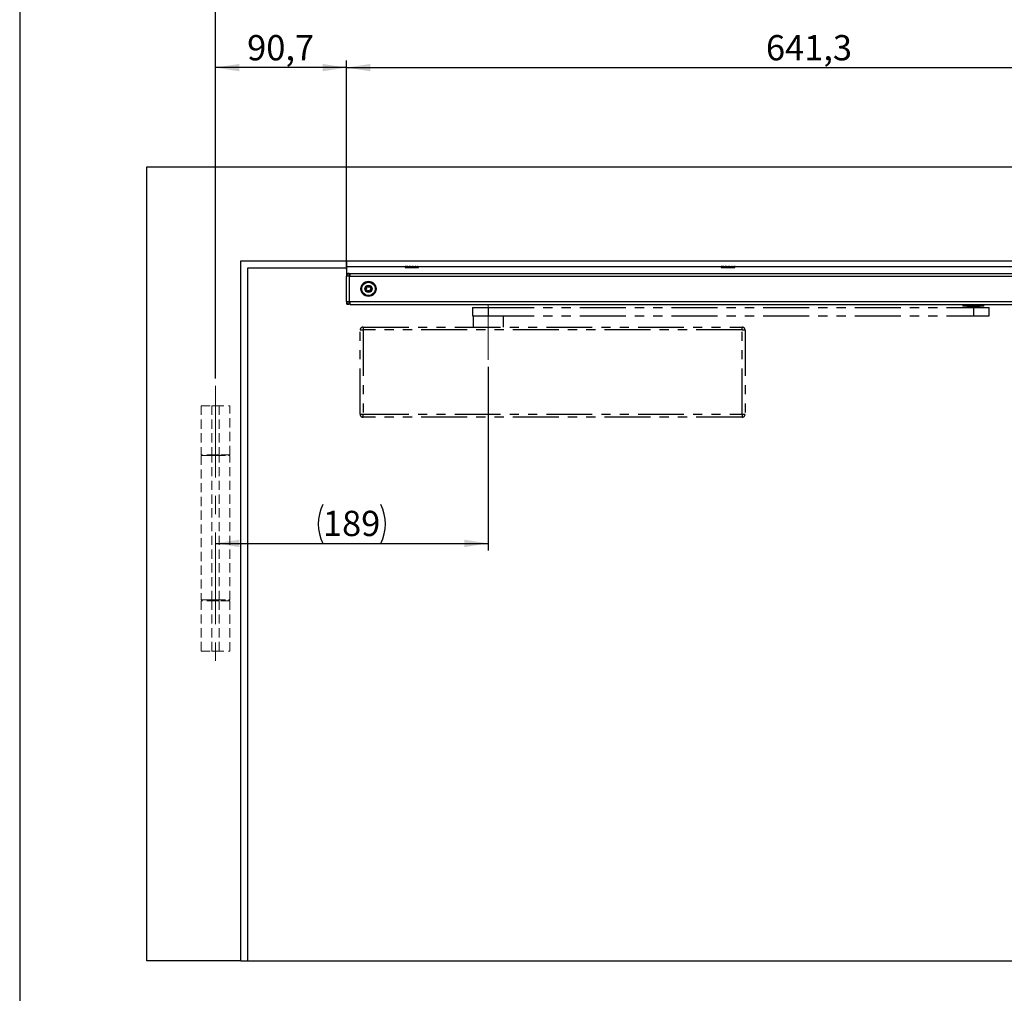
# Model space of a CAD drawing. Units: millimetres. Extents: x 10 to 588, y 10 to 410.
# Drawn here: x 10 to 146, y 203 to 338 of the extents above; entities that cross this region are included whole.
import ezdxf

# ---------------------------------------------------------------- set-up
doc = ezdxf.new("R2010")
doc.units = ezdxf.units.MM
for name, pattern in [('CENTERX2', [20.32, 12.7, -2.54, 2.54, -2.54]), ('HIDDEN', [1.905, 1.27, -0.635]), ('PHANTOM', [12.7, 6.35, -1.27, 1.27, -1.27, 1.27, -1.27])]:
    doc.linetypes.add(name, pattern=pattern)
doc.layers.add('FORMAT', color=7, linetype='Continuous')
doc.styles.add('SLDTEXTSTYLE0', font='ARIAL.TTF', dxfattribs={"width": 0.948})
doc.dimstyles.new('SLDDIMSTYLE1', dxfattribs={"dimtxt": 3.5, "dimasz": 3.302, "dimexe": 0, "dimexo": 0.0625, "dimgap": 0.875, "dimtad": 1, "dimlfac": 5, "dimrnd": 1e-09, "dimzin": 12, "dimdsep": 46, "dimtxsty": 'SLDTEXTSTYLE0', "dimsah": 1, "dimcen": 0.09, "dimadec": 0, "dimazin": 3, "dimtfac": 1, "dimtofl": 0, "dimtmove": 0, "dimatfit": 3, "dimfxl": 1, "dimfrac": 2, "dimtolj": 1, "dimtzin": 12, "dimarcsym": 0})

# ---------------------------------------------------------------- blocks, each defined once
blk = doc.blocks.new('_D')
at = {"layer": 'FORMAT', "color": 7}
for p, q in [((74.92, 290.21), (74.92, 264.77)), ((37.12, 265.77), (74.92, 265.77))]:
    blk.add_line(p, q, dxfattribs=at)
for centre, start, end in [((57.38, 268.45), 153.4349, 206.5651), ((54.66, 268.45), 333.4349, 26.5651)]:
    blk.add_arc(centre, 6.01, start, end, dxfattribs=at)
for points in [[(37.12, 265.77), (40.42, 265.26), (40.42, 266.27)], [(74.92, 265.77), (71.62, 266.27), (71.62, 265.26)]]:
    blk.add_solid(points, dxfattribs=at)
at = {"layer": 'FORMAT', "color": 7, "insert": (52.01, 270.28), "char_height": 3.5, "attachment_point": 1, "style": 'SLDTEXTSTYLE0'}
blk.add_mtext('189', dxfattribs=at)
blk = doc.blocks.new('_D_2')
at = {"layer": 'FORMAT', "color": 7}
for p, q in [((55.26, 303.77), (55.26, 332.68)), ((55.26, 331.68), (183.52, 331.68)), ((183.52, 304.18), (183.52, 332.68))]:
    blk.add_line(p, q, dxfattribs=at)
for points in [[(55.26, 331.68), (58.56, 331.17), (58.56, 332.19)], [(183.52, 331.68), (180.22, 332.19), (180.22, 331.17)]]:
    blk.add_solid(points, dxfattribs=at)
at = {"layer": 'FORMAT', "color": 7, "insert": (113.38, 336.19), "char_height": 3.5, "attachment_point": 1, "style": 'SLDTEXTSTYLE0'}
blk.add_mtext('641,3', dxfattribs=at)
blk = doc.blocks.new('_D_6')
at = {"layer": 'FORMAT', "color": 7}
for p, q in [((37.12, 288.61), (37.12, 332.68)), ((55.26, 331.68), (37.12, 331.68)), ((55.26, 303.77), (55.26, 332.68))]:
    blk.add_line(p, q, dxfattribs=at)
for points in [[(37.12, 331.68), (40.42, 331.17), (40.42, 332.19)], [(55.26, 331.68), (51.96, 332.19), (51.96, 331.17)]]:
    blk.add_solid(points, dxfattribs=at)
at = {"layer": 'FORMAT', "color": 7, "insert": (41.51, 336.19), "char_height": 3.5, "attachment_point": 1, "style": 'SLDTEXTSTYLE0'}
blk.add_mtext('90,7', dxfattribs=at)
blk = doc.blocks.new('_D_8')
at = {"layer": 'FORMAT', "color": 7}
for p, q in [((37.12, 288.61), (37.12, 342.15)), ((398.12, 341.15), (37.12, 341.15)), ((398.12, 288.4), (398.12, 342.15))]:
    blk.add_line(p, q, dxfattribs=at)
for points in [[(37.12, 341.15), (40.42, 340.65), (40.42, 341.66)], [(398.12, 341.15), (394.82, 341.66), (394.82, 340.65)]]:
    blk.add_solid(points, dxfattribs=at)
at = {"layer": 'FORMAT', "color": 7, "insert": (198.51, 345.66), "char_height": 3.5, "attachment_point": 1, "style": 'SLDTEXTSTYLE0'}
blk.add_mtext(' (1556      ) - 2500', dxfattribs=at)

msp = doc.modelspace()

# ---------------------------------------------------------------- linework, layer by layer
at = {"color": 7, "linetype": 'Continuous', "lineweight": 25}
for p, q in [((27.6207, 317.9289), (407.6207, 317.9289)), ((27.6207, 207.9289), (27.6207, 317.9289)), ((40.6207, 304.9289), (394.6207, 304.9289)), ((40.6207, 207.9289), (40.6207, 304.9289)), ((55.3207, 304.1289), (55.3207, 304.9289)), ((41.6207, 303.9289), (55.3207, 303.9289)), ((41.6207, 207.9289), (41.6207, 303.9289)), ((55.3207, 304.1289), (218.0207, 304.1289)), ((55.3207, 302.9796), (55.3207, 304.1289)), ((55.6607, 302.7689), (55.6607, 303.1689)), ((55.6607, 303.1689), (55.7607, 303.1689)), ((55.7607, 302.7789), (55.7607, 303.1789)), ((55.7607, 303.1789), (183.5207, 303.1789)), ((63.3434, 304.1131), (63.3438, 304.1202)), ((63.3434, 304.1131), (63.3768, 304.0785)), ((63.3438, 304.1202), (63.3443, 304.1283)), ((63.3768, 304.0785), (63.3907, 304.0662)), ((63.3778, 304.1297), (63.381, 304.1135)), ((63.4236, 304.082), (63.381, 304.1135)), ((63.4083, 304.1131), (63.381, 304.1135)), ((63.3907, 304.1141), (63.3907, 304.0041)), ((63.3907, 304.0041), (65.2507, 304.0041)), ((63.4065, 304.1202), (63.4043, 304.1283)), ((63.5036, 304.1219), (63.4065, 304.1202)), ((63.4083, 304.1131), (63.4065, 304.1202)), ((63.4083, 304.1131), (63.4625, 304.0785)), ((63.4353, 304.0743), (63.4236, 304.082)), ((63.4469, 304.0671), (63.4353, 304.0743)), ((63.4583, 304.0604), (63.4469, 304.0671)), ((63.4698, 304.0542), (63.4583, 304.0604)), ((63.4625, 304.0785), (63.4683, 304.0657)), ((63.4747, 304.0517), (63.4698, 304.0542)), ((63.4712, 304.1141), (63.5967, 304.1141)), ((63.5873, 304.1289), (63.5948, 304.1135)), ((63.6464, 304.082), (63.5948, 304.1135)), ((63.6539, 304.1131), (63.5948, 304.1135)), ((63.6502, 304.1202), (63.6457, 304.1283)), ((63.6606, 304.0743), (63.6464, 304.082)), ((63.7532, 304.1219), (63.6502, 304.1202)), ((63.6539, 304.1131), (63.6502, 304.1202)), ((63.6539, 304.1131), (63.7182, 304.0785)), ((63.6748, 304.0671), (63.6606, 304.0743)), ((63.6891, 304.0604), (63.6748, 304.0671)), ((63.7036, 304.0542), (63.6891, 304.0604)), ((63.7099, 304.0517), (63.7036, 304.0542)), ((63.7182, 304.0785), (63.7142, 304.0657)), ((63.7196, 304.1141), (63.9581, 304.1141)), ((63.942, 304.1289), (63.9523, 304.1135)), ((64.0028, 304.082), (63.9523, 304.1135)), ((64.0316, 304.1131), (63.9523, 304.1135)), ((64.0167, 304.0743), (64.0028, 304.082)), ((64.0307, 304.0671), (64.0167, 304.0743)), ((64.0268, 304.1202), (64.0208, 304.1283)), ((64.1152, 304.1219), (64.0268, 304.1202)), ((64.0316, 304.1131), (64.0268, 304.1202)), ((64.045, 304.0604), (64.0307, 304.0671)), ((64.0316, 304.1131), (64.0932, 304.0785)), ((64.0595, 304.0542), (64.045, 304.0604)), ((64.066, 304.0517), (64.0595, 304.0542)), ((64.0932, 304.0785), (64.0802, 304.0657)), ((64.0864, 304.1141), (64.3919, 304.1141)), ((64.3716, 304.1289), (64.3828, 304.1135)), ((64.4665, 304.1131), (64.3828, 304.1135)), ((64.4221, 304.082), (64.3828, 304.1135)), ((64.4329, 304.0743), (64.4221, 304.082)), ((64.444, 304.0671), (64.4329, 304.0743)), ((64.4555, 304.0604), (64.444, 304.0671)), ((64.4615, 304.1202), (64.4553, 304.1283)), ((64.4672, 304.0542), (64.4555, 304.0604)), ((64.5178, 304.1219), (64.4615, 304.1202)), ((64.4665, 304.1131), (64.4615, 304.1202)), ((64.4665, 304.1131), (64.5133, 304.0785)), ((64.4725, 304.0517), (64.4672, 304.0542)), ((64.5133, 304.0785), (64.4938, 304.0657)), ((64.5001, 304.1141), (64.8023, 304.1141)), ((64.7877, 304.126), (64.8392, 304.0604)), ((64.7912, 304.1289), (64.801, 304.1135)), ((64.7926, 304.1226), (64.8213, 304.082)), ((64.7957, 304.1162), (64.8459, 304.0542)), ((64.8725, 304.1131), (64.801, 304.1135)), ((64.8213, 304.082), (64.801, 304.1135)), ((64.8211, 304.0881), (64.848, 304.0564)), ((64.827, 304.0743), (64.8213, 304.082)), ((64.8329, 304.0671), (64.827, 304.0743)), ((64.8392, 304.0604), (64.8329, 304.0671)), ((64.8459, 304.0542), (64.8392, 304.0604)), ((64.849, 304.0517), (64.8459, 304.0542)), ((64.8683, 304.1202), (64.8632, 304.1283)), ((64.8814, 304.1219), (64.8683, 304.1202)), ((64.8725, 304.1131), (64.8683, 304.1202)), ((64.8725, 304.1131), (64.8952, 304.0785)), ((64.8952, 304.0785), (64.8731, 304.0657)), ((64.8777, 304.1141), (65.0996, 304.1141)), ((65.0705, 304.1401), (65.1182, 304.0564)), ((65.0774, 304.1242), (65.1138, 304.0647)), ((65.0814, 304.127), (65.1205, 304.0542)), ((65.0866, 304.1255), (65.1203, 304.0604)), ((65.0898, 304.1289), (65.1203, 304.0671)), ((65.0949, 304.1289), (65.1207, 304.0743)), ((65.1003, 304.1289), (65.1214, 304.082)), ((65.1176, 304.1289), (65.1241, 304.1135)), ((65.1203, 304.0671), (65.1207, 304.0743)), ((65.1203, 304.0604), (65.1203, 304.0671)), ((65.1205, 304.0542), (65.1203, 304.0604)), ((65.1208, 304.0517), (65.1205, 304.0542)), ((65.1207, 304.0743), (65.1214, 304.082)), ((65.1214, 304.082), (65.1241, 304.1135)), ((65.1693, 304.1131), (65.1241, 304.1135)), ((65.1633, 304.0785), (65.143, 304.0657)), ((65.1693, 304.1131), (65.1633, 304.0785)), ((65.1667, 304.1202), (65.1635, 304.1283)), ((65.1693, 304.1131), (65.1667, 304.1202)), ((65.1725, 304.1141), (65.2071, 304.1141)), ((65.2071, 304.1141), (65.2447, 304.1141)), ((65.2351, 304.1141), (65.243, 304.0604)), ((65.2398, 304.1396), (65.2494, 304.0671)), ((65.243, 304.0604), (65.2494, 304.0671)), ((65.2494, 304.0671), (65.256, 304.0743)), ((65.2646, 304.0785), (65.25, 304.0657)), ((65.2505, 304.1213), (65.256, 304.0743)), ((65.2507, 304.0041), (65.2507, 304.0662)), ((65.256, 304.0743), (65.2628, 304.082)), ((65.2589, 304.1211), (65.2628, 304.082)), ((65.2628, 304.082), (65.288, 304.1135)), ((65.2979, 304.1131), (65.2646, 304.0785)), ((65.2861, 304.1289), (65.288, 304.1135)), ((65.2979, 304.1131), (65.288, 304.1135)), ((65.2975, 304.1202), (65.297, 304.1283)), ((65.2979, 304.1131), (65.2975, 304.1202)), ((107.1434, 304.1131), (107.1438, 304.1202)), ((107.1434, 304.1131), (107.1768, 304.0785)), ((107.1438, 304.1202), (107.1443, 304.1283)), ((107.1768, 304.0785), (107.1907, 304.0662)), ((107.1778, 304.1297), (107.181, 304.1135)), ((107.2236, 304.082), (107.181, 304.1135)), ((107.2083, 304.1131), (107.181, 304.1135)), ((107.1907, 304.1141), (107.1907, 304.0041)), ((107.1907, 304.0041), (109.0507, 304.0041)), ((107.2065, 304.1202), (107.2043, 304.1283)), ((107.3036, 304.1219), (107.2065, 304.1202)), ((107.2083, 304.1131), (107.2065, 304.1202)), ((107.2083, 304.1131), (107.2625, 304.0785)), ((107.2353, 304.0743), (107.2236, 304.082)), ((107.2469, 304.0671), (107.2353, 304.0743)), ((107.2583, 304.0604), (107.2469, 304.0671)), ((107.2698, 304.0542), (107.2583, 304.0604)), ((107.2625, 304.0785), (107.2683, 304.0657)), ((107.2747, 304.0517), (107.2698, 304.0542)), ((107.2712, 304.1141), (107.3841, 304.1141)), ((107.3873, 304.1289), (107.3948, 304.1135)), ((107.4464, 304.082), (107.3948, 304.1135)), ((107.4539, 304.1131), (107.3948, 304.1135)), ((107.4502, 304.1202), (107.4457, 304.1283)), ((107.4606, 304.0743), (107.4464, 304.082)), ((107.5532, 304.1219), (107.4502, 304.1202)), ((107.4539, 304.1131), (107.4502, 304.1202)), ((107.4539, 304.1131), (107.5182, 304.0785)), ((107.4748, 304.0671), (107.4606, 304.0743)), ((107.465, 304.1141), (107.7445, 304.1141)), ((107.4891, 304.0604), (107.4748, 304.0671)), ((107.5036, 304.0542), (107.4891, 304.0604)), ((107.5099, 304.0517), (107.5036, 304.0542)), ((107.5182, 304.0785), (107.5142, 304.0657)), ((107.742, 304.1289), (107.7523, 304.1135)), ((107.8028, 304.082), (107.7523, 304.1135)), ((107.8316, 304.1131), (107.7523, 304.1135)), ((107.8167, 304.0743), (107.8028, 304.082)), ((107.8307, 304.0671), (107.8167, 304.0743)), ((107.8268, 304.1202), (107.8208, 304.1283)), ((107.8254, 304.1141), (108.1827, 304.1141)), ((107.9152, 304.1219), (107.8268, 304.1202)), ((107.8316, 304.1131), (107.8268, 304.1202)), ((107.845, 304.0604), (107.8307, 304.0671)), ((107.8316, 304.1131), (107.8932, 304.0785)), ((107.8595, 304.0542), (107.845, 304.0604)), ((107.866, 304.0517), (107.8595, 304.0542)), ((107.8932, 304.0785), (107.8802, 304.0657)), ((108.1716, 304.1289), (108.1828, 304.1135)), ((108.2665, 304.1131), (108.1828, 304.1135)), ((108.2221, 304.082), (108.1828, 304.1135)), ((108.2329, 304.0743), (108.2221, 304.082)), ((108.244, 304.0671), (108.2329, 304.0743)), ((108.2555, 304.0604), (108.244, 304.0671)), ((108.2615, 304.1202), (108.2553, 304.1283)), ((108.2672, 304.0542), (108.2555, 304.0604)), ((108.3178, 304.1219), (108.2615, 304.1202)), ((108.2665, 304.1131), (108.2615, 304.1202)), ((108.2665, 304.1131), (108.3133, 304.0785)), ((108.2725, 304.0517), (108.2672, 304.0542)), ((108.3133, 304.0785), (108.2938, 304.0657)), ((108.3001, 304.1141), (108.6004, 304.1141)), ((108.5877, 304.126), (108.6392, 304.0604)), ((108.5882, 304.1253), (108.6459, 304.0542)), ((108.59, 304.1262), (108.6213, 304.082)), ((108.5912, 304.1289), (108.601, 304.1135)), ((108.6213, 304.082), (108.601, 304.1135)), ((108.6725, 304.1131), (108.601, 304.1135)), ((108.6155, 304.0948), (108.648, 304.0564)), ((108.627, 304.0743), (108.6213, 304.082)), ((108.6329, 304.0671), (108.627, 304.0743)), ((108.6392, 304.0604), (108.6329, 304.0671)), ((108.6459, 304.0542), (108.6392, 304.0604)), ((108.649, 304.0517), (108.6459, 304.0542)), ((108.6683, 304.1202), (108.6632, 304.1283)), ((108.6814, 304.1219), (108.6683, 304.1202)), ((108.6725, 304.1131), (108.6683, 304.1202)), ((108.6725, 304.1131), (108.6952, 304.0785)), ((108.6952, 304.0785), (108.6731, 304.0657)), ((108.6777, 304.1141), (108.8983, 304.1141)), ((108.8705, 304.1401), (108.9182, 304.0564)), ((108.8774, 304.1242), (108.9138, 304.0647)), ((108.8814, 304.127), (108.9205, 304.0542)), ((108.8866, 304.1255), (108.9203, 304.0604)), ((108.8898, 304.1289), (108.9203, 304.0671)), ((108.8949, 304.1289), (108.9207, 304.0743)), ((108.9003, 304.1289), (108.9214, 304.082)), ((108.9176, 304.1289), (108.9241, 304.1135)), ((108.9203, 304.0671), (108.9207, 304.0743)), ((108.9203, 304.0604), (108.9203, 304.0671)), ((108.9205, 304.0542), (108.9203, 304.0604)), ((108.9208, 304.0517), (108.9205, 304.0542)), ((108.9207, 304.0743), (108.9214, 304.082)), ((108.9214, 304.082), (108.9241, 304.1135)), ((108.9693, 304.1131), (108.9241, 304.1135)), ((108.9633, 304.0785), (108.943, 304.0657)), ((108.9693, 304.1131), (108.9633, 304.0785)), ((108.9667, 304.1202), (108.9635, 304.1283)), ((108.9693, 304.1131), (108.9667, 304.1202)), ((108.9761, 304.1141), (109.0071, 304.1141)), ((109.0071, 304.1141), (109.0457, 304.1141)), ((109.0313, 304.1401), (109.043, 304.0604)), ((109.0398, 304.1396), (109.0494, 304.0671)), ((109.043, 304.0604), (109.0494, 304.0671)), ((109.0494, 304.0671), (109.056, 304.0743)), ((109.0646, 304.0785), (109.05, 304.0657)), ((109.0505, 304.1213), (109.056, 304.0743)), ((109.0507, 304.0041), (109.0507, 304.0662)), ((109.056, 304.0743), (109.0628, 304.082)), ((109.0589, 304.1211), (109.0628, 304.082)), ((109.0628, 304.082), (109.088, 304.1135)), ((109.0979, 304.1131), (109.0646, 304.0785)), ((109.0861, 304.1289), (109.088, 304.1135)), ((109.0979, 304.1131), (109.088, 304.1135)), ((109.0975, 304.1202), (109.097, 304.1283)), ((109.0979, 304.1131), (109.0975, 304.1202)), ((55.6607, 302.7689), (55.2607, 302.7689)), ((55.2607, 299.2889), (55.2607, 302.7689)), ((55.7607, 302.7689), (55.6607, 302.7689)), ((55.6607, 302.7689), (55.6607, 299.2889)), ((55.7607, 302.7689), (55.7607, 302.7789)), ((55.7607, 302.7789), (183.5207, 302.7789)), ((55.2607, 299.2889), (55.6607, 299.2889)), ((55.3207, 298.9289), (55.3207, 299.0782)), ((55.3207, 298.9289), (55.4863, 298.9289)), ((55.6607, 298.8889), (55.6607, 299.2889)), ((55.6607, 299.2889), (55.7607, 299.2889)), ((55.7607, 298.8889), (55.6607, 298.8889)), ((55.7607, 299.2789), (55.7607, 299.2889)), ((55.7607, 299.2789), (183.5207, 299.2789)), ((55.7607, 298.8789), (55.7607, 299.2789)), ((55.7607, 298.8789), (183.5207, 298.8789)), ((140.6703, 298.8789), (140.6703, 298.6189)), ((143.5703, 298.6189), (143.5703, 298.8789)), ((143.5703, 298.6189), (140.6703, 298.6189)), ((141.1888, 298.6189), (141.2003, 298.5989)), ((141.2003, 298.5989), (143.0403, 298.5989)), ((143.0403, 298.5989), (143.0519, 298.6189)), ((40.6207, 207.9289), (27.6207, 207.9289)), ((40.6207, 207.9289), (41.6207, 207.9289)), ((41.6207, 207.9289), (217.6207, 207.9289))]:
    msp.add_line(p, q, dxfattribs=at)
at = {"color": 7, "linetype": 'PHANTOM', "lineweight": 25}
for p, q in [((72.7207, 298.4689), (72.7207, 297.2689)), ((72.7207, 298.4689), (74.9135, 298.4689)), ((74.9135, 298.4689), (74.9135, 297.2689)), ((74.9135, 298.4689), (142.1131, 298.4689)), ((141.3203, 298.5989), (141.3203, 298.4689)), ((142.1131, 298.4689), (142.1131, 297.2689)), ((142.1131, 298.4689), (144.3203, 298.4689)), ((142.9203, 298.4689), (142.9203, 298.5989)), ((144.3203, 297.2689), (144.3203, 298.4689)), ((72.7207, 297.2689), (74.9135, 297.2689)), ((72.8207, 297.2689), (72.8207, 295.7289)), ((74.9135, 297.2689), (142.1131, 297.2689)), ((77.0207, 295.7289), (77.0207, 297.2689)), ((142.1131, 297.2689), (144.3203, 297.2689)), ((57.1607, 283.6489), (57.1607, 295.3289)), ((57.1607, 295.3289), (57.5607, 295.3289)), ((57.5607, 295.7289), (57.5607, 295.3289)), ((57.5607, 295.7289), (110.0807, 295.7289)), ((57.5607, 295.3289), (57.5607, 283.6489)), ((110.0807, 295.3289), (57.5607, 295.3289)), ((110.0807, 295.3289), (110.0807, 295.7289)), ((110.0807, 283.6489), (110.0807, 295.3289)), ((110.0807, 295.3289), (110.4807, 295.3289)), ((110.4807, 295.3289), (110.4807, 283.6489)), ((57.1607, 283.6489), (57.5607, 283.6489)), ((57.5607, 283.6489), (110.0807, 283.6489)), ((57.5607, 283.2489), (57.5607, 283.6489)), ((110.0807, 283.2489), (57.5607, 283.2489)), ((110.0807, 283.6489), (110.4807, 283.6489)), ((110.0807, 283.6489), (110.0807, 283.2489))]:
    msp.add_line(p, q, dxfattribs=at)
at = {"color": 7, "linetype": 'HIDDEN', "lineweight": 18}
for p, q in [((35.1207, 284.8289), (39.1207, 284.8289)), ((35.1207, 284.8289), (35.1207, 278.0289)), ((36.6207, 284.8289), (37.6207, 284.8289)), ((36.6207, 284.8289), (36.6207, 278.0289)), ((37.6207, 284.8289), (37.6207, 278.0289)), ((39.1207, 278.0289), (39.1207, 284.8289)), ((39.1207, 278.0289), (35.1207, 278.0289)), ((35.1207, 277.9289), (39.1207, 277.9289)), ((35.1207, 277.9289), (35.1207, 257.9289)), ((38.5207, 277.9289), (35.7207, 277.9289)), ((37.6207, 278.0289), (36.6207, 278.0289)), ((36.6207, 257.9289), (36.6207, 277.9289)), ((36.6207, 277.9289), (37.6207, 277.9289)), ((37.6207, 257.9289), (37.6207, 277.9289)), ((39.1207, 257.9289), (39.1207, 277.9289)), ((35.1207, 257.9289), (39.1207, 257.9289)), ((39.1207, 257.8289), (35.1207, 257.8289)), ((35.1207, 257.8289), (35.1207, 250.8289)), ((38.5207, 257.9289), (35.7207, 257.9289)), ((36.6207, 257.9289), (37.6207, 257.9289)), ((37.6207, 257.8289), (36.6207, 257.8289)), ((36.6207, 257.8289), (36.6207, 250.8289)), ((37.6207, 257.8289), (37.6207, 250.8289)), ((39.1207, 250.8289), (39.1207, 257.8289)), ((35.1207, 250.8289), (39.1207, 250.8289)), ((36.6207, 250.8289), (37.6207, 250.8289))]:
    msp.add_line(p, q, dxfattribs=at)
at = {"color": 7, "linetype": 'Continuous', "lineweight": 25}
for radius in [1.05, 0.93, 0.507]:
    msp.add_circle((58.3207, 301.0289), radius, dxfattribs=at)
for centre, radius, start, end in [((55.6607, 302.7689), 0.4, 90, 180), ((57.9886, 300.9845), 0.06, 155.427929, 219.804149), ((58.3207, 301.0289), 0.3871, 132.352224, 182.879854), ((57.9886, 300.9845), 0.06, 108.031478, 155.427929), ((58.3207, 301.0289), 0.3871, 192.352224, 242.879854), ((57.9886, 300.9845), 0.06, 219.804149, 267.2006), ((57.9205, 301.1937), 0.16, 288.031478, 27.2006), ((57.9779, 300.7648), 0.16, 348.031478, 87.2006), ((58.1162, 301.2943), 0.06, 159.804149, 207.2006), ((58.1162, 301.2943), 0.06, 95.427929, 159.804149), ((58.3207, 301.0289), 0.3871, 72.352224, 122.879854), ((58.1162, 301.2943), 0.06, 48.031478, 95.427929), ((58.1931, 300.7191), 0.06, 168.031478, 215.427929), ((58.1931, 300.7191), 0.06, 215.427929, 279.804149), ((58.2633, 301.4578), 0.16, 228.031478, 327.2006), ((58.3207, 301.0289), 0.3871, 252.352224, 302.879854), ((58.1931, 300.7191), 0.06, 279.804149, 327.2006), ((58.378, 300.6), 0.16, 48.031478, 147.2006), ((58.4482, 301.3387), 0.06, 99.804149, 147.2006), ((58.4482, 301.3387), 0.06, 35.427929, 99.804149), ((58.5251, 300.7635), 0.06, 228.031478, 275.427929), ((58.3207, 301.0289), 0.3871, 12.352224, 62.879854), ((58.4482, 301.3387), 0.06, 348.031478, 35.427929), ((58.6635, 301.293), 0.16, 168.031478, 267.2006), ((58.5251, 300.7635), 0.06, 275.427929, 339.804149), ((58.7208, 300.8641), 0.16, 108.031478, 207.2006), ((58.5251, 300.7635), 0.06, 339.804149, 27.2006), ((58.3207, 301.0289), 0.3871, 312.352224, 2.879854), ((58.6527, 301.0733), 0.06, 39.804149, 87.2006), ((58.6527, 301.0733), 0.06, 288.031478, 335.427929), ((58.6527, 301.0733), 0.06, 335.427929, 39.804149), ((55.6607, 299.2889), 0.4, 180, 270)]:
    msp.add_arc(centre, radius, start, end, dxfattribs=at)
at = {"color": 7, "linetype": 'PHANTOM', "lineweight": 25}
for centre, start, end in [((57.5607, 295.3289), 90, 180), ((110.0807, 295.3289), 0, 90), ((57.5607, 283.6489), 180, 270), ((110.0807, 283.6489), 270, 0)]:
    msp.add_arc(centre, 0.4, start, end, dxfattribs=at)
at = {"color": 7, "linetype": 'Continuous', "lineweight": 25}
for centre, major_axis, ratio, start_param, end_param in [((63.4065, 304.1941), (0.1542, 0.1787), 0.51179915, 4.49479517, 4.74972104), ((63.5649, 303.9697), (0.1525, 0.1813), 0.51427843, 1.5243435, 1.55063723), ((63.5724, 303.9775), (0.152, 0.182), 0.51612046, 1.52217913, 1.56834933), ((63.4137, 304.2026), (0.154, 0.1791), 0.51139956, 4.70156956, 4.75524725), ((63.7027, 303.9697), (0.1349, 0.1961), 0.17913845, 1.23869657, 1.2649903), ((63.7091, 303.9775), (0.1351, 0.1967), 0.17919339, 1.23756866, 1.28373886), ((63.7532, 304.1941), (0.1343, 0.1939), 0.18016406, 4.20321754, 4.4581434), ((63.7154, 303.9853), (0.1352, 0.1975), 0.17933161, 1.23618044, 1.28214744), ((63.7217, 303.993), (0.1353, 0.1983), 0.1795513, 1.23452862, 1.28028932), ((63.728, 304.0005), (0.1355, 0.1992), 0.17985037, 1.23260899, 1.27815946), ((63.7597, 304.2026), (0.1345, 0.1942), 0.17978143, 4.41131709, 4.46499478), ((64.2123, 304.1941), (0.1342, 0.1937), 0.18827033, 2.07889064, 2.33381651), ((64.2169, 304.2026), (0.1344, 0.194), 0.18775557, 2.07136873, 2.12504642), ((64.6929, 304.1941), (0.1538, 0.1782), 0.52085196, 2.37179277, 2.62671863), ((64.6946, 304.2026), (0.1539, 0.1786), 0.51950619, 2.36305934, 2.41673703), ((64.6304, 303.9697), (0.1984, 0.132), 0.7405665, 5.97965411, 6.00594784), ((65.0982, 304.2026), (0.1979, 0.1274), 0.75055702, 2.80411718, 2.85779487), ((65.0997, 304.1941), (0.1984, 0.1264), 0.75117411, 2.81671897, 3.07164484), ((64.8944, 303.9853), (0.2367, 0.015), 0.83813758, 0.33524537, 0.38121237), ((64.9, 303.9775), (0.2362, 0.0103), 0.83808895, 0.35768076, 0.40385096), ((64.9054, 303.9697), (0.2358, 0.0062), 0.83751218, 0.39715919, 0.42345292), ((107.2065, 304.1941), (0.1542, 0.1787), 0.51179915, 4.49479517, 4.74972104), ((107.3649, 303.9697), (0.1525, 0.1813), 0.51427843, 1.5243435, 1.55063723), ((107.3724, 303.9775), (0.152, 0.182), 0.51612046, 1.52217913, 1.56834933), ((107.2137, 304.2026), (0.154, 0.1791), 0.51139956, 4.70156956, 4.75524725), ((107.5027, 303.9697), (0.1349, 0.1961), 0.17913845, 1.23869657, 1.2649903), ((107.5091, 303.9775), (0.1351, 0.1967), 0.17919339, 1.23756866, 1.28373886), ((107.5532, 304.1941), (0.1343, 0.1939), 0.18016406, 4.20321754, 4.4581434), ((107.5154, 303.9853), (0.1352, 0.1975), 0.17933161, 1.23618044, 1.28214744), ((107.5217, 303.993), (0.1353, 0.1983), 0.1795513, 1.23452862, 1.28028932), ((107.528, 304.0005), (0.1355, 0.1992), 0.17985037, 1.23260899, 1.27815946), ((107.5597, 304.2026), (0.1345, 0.1942), 0.17978143, 4.41131709, 4.46499478), ((108.0123, 304.1941), (0.1342, 0.1937), 0.18827033, 2.07889064, 2.33381651), ((108.0169, 304.2026), (0.1344, 0.194), 0.18775557, 2.07136873, 2.12504642), ((108.4929, 304.1941), (0.1538, 0.1782), 0.52085196, 2.37179277, 2.62671863), ((108.4946, 304.2026), (0.1539, 0.1786), 0.51950619, 2.36305934, 2.41673703), ((108.4304, 303.9697), (0.1984, 0.132), 0.7405665, 5.97965411, 6.00594784), ((108.8982, 304.2026), (0.1979, 0.1274), 0.75055702, 2.80411718, 2.85779487), ((108.8997, 304.1941), (0.1984, 0.1264), 0.75117411, 2.81671897, 3.07164484), ((108.6944, 303.9853), (0.2367, 0.015), 0.83813758, 0.33524537, 0.38121237), ((108.7, 303.9775), (0.2362, 0.0103), 0.83808895, 0.35768076, 0.40385096), ((108.7054, 303.9697), (0.2358, 0.0062), 0.83751218, 0.39715919, 0.42345292)]:
    msp.add_ellipse(centre, major_axis=major_axis, ratio=ratio, start_param=start_param, end_param=end_param, dxfattribs=at)
at = {"layer": 'FORMAT'}
msp.add_line((10, 410), (10, 10), dxfattribs=at)
at = {"layer": 'FORMAT', "color": 7, "linetype": 'CENTERX2', "lineweight": 18}
for p, q in [((74.9207, 298.7238), (74.9207, 291.2107)), ((37.1207, 287.6052), (37.1207, 247.7652))]:
    msp.add_line(p, q, dxfattribs=at)

# ---------------------------------------------------------------- dimensions: what is measured, and where the dimension line sits
at = {"layer": 'FORMAT', "color": 7}
for base, p1, p2, text, picture, middle in [((37.1207, 341.1531), (398.1207, 287.3997), (37.1207, 287.6052), ' (1556      ) - 2500', '_D_8', (217.6207, 341.1531)), ((74.9207, 265.7669), (37.1207, 247.7652), (74.9207, 291.2107), '(<>)', '_D', (56.0207, 265.7669))]:
    dim = msp.add_linear_dim(base=base, p1=p1, p2=p2, text=text, dimstyle='SLDDIMSTYLE1', dxfattribs=at)
    dim.commit()
    dim.dimension.update_dxf_attribs({"geometry": picture, "text_midpoint": middle, "dimtype": 160})
for base, p2, picture, middle in [((37.1207, 331.6791), (37.1207, 287.6052), '_D_6', (46.1907, 331.6791)), ((183.5207, 331.6791), (183.5207, 303.1789), '_D_2', (119.3907, 331.6791))]:
    dim = msp.add_linear_dim(base=base, p1=(55.2607, 302.7689), p2=p2, dimstyle='SLDDIMSTYLE1', dxfattribs=at)
    dim.commit()
    dim.dimension.update_dxf_attribs({"geometry": picture, "text_midpoint": middle, "dimtype": 160})

doc.saveas('drawing.dxf')
